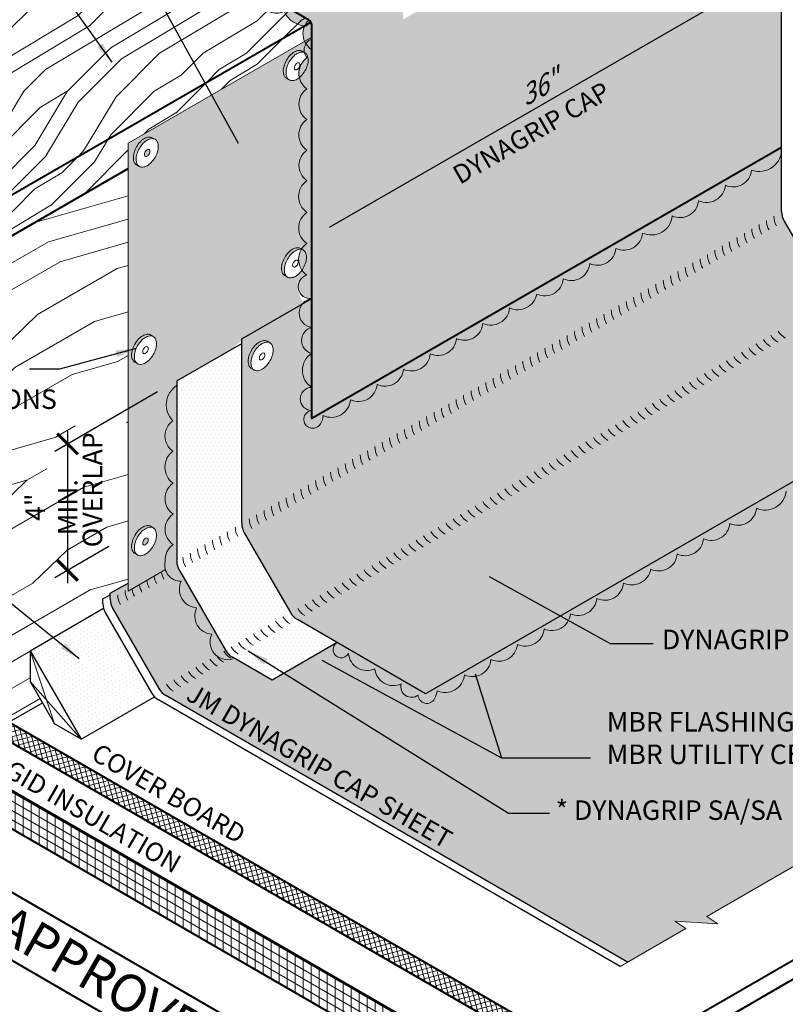
# Model space of a CAD drawing. Extents: x 820.1 to 892.7, y -436.1 to -348.1.
# Drawn here: x 838 to 867.9, y -406.3 to -367.8 of the extents above; entities that cross this region are included whole.
import ezdxf

# ---------------------------------------------------------------- set-up
doc = ezdxf.new("R2010")
doc.units = 0
doc.header["$MEASUREMENT"] = 0
doc.linetypes.add('HIDDEN', pattern=[0.375, 0.25, -0.125])
doc.layers.get('0').update_dxf_attribs({"linetype": 'CONTINUOUS'})
doc.layers.get('DEFPOINTS').update_dxf_attribs({"linetype": 'CONTINUOUS'})
for name, color, linetype, lineweight in [('A-DETL-001', 1, 'CONTINUOUS', 9), ('A-DETL-002', 2, 'CONTINUOUS', 20), ('A-DETL-003', 3, 'CONTINUOUS', 30), ('A-DETL-004', 4, 'CONTINUOUS', 40), ('A-DETL-DIMS', 11, 'CONTINUOUS', 15), ('A-DETL-NOTE', 4, 'CONTINUOUS', 15), ('A-DETL-PATT', 11, 'CONTINUOUS', 15)]:
    doc.layers.add(name, color=color, linetype=linetype, lineweight=lineweight)
doc.styles.add('arial', font='arial.ttf')
doc.styles.add('CSTMHAND_STYLUS', font='arial.ttf', dxfattribs={"oblique": 20})
doc.styles.add('JM Detail Standard', font='verdana.ttf', dxfattribs={"height": 0.125})
doc.styles.add('JM_STD_ARIAL', font='arial.ttf')
doc.dimstyles.new('JM-Standard', dxfattribs={"dimtxt": 0.09375, "dimasz": 0.10075, "dimexe": 0.0625, "dimexo": 0.09375, "dimgap": 0.03125, "dimtad": 1, "dimdec": 3, "dimzin": 3, "dimdsep": 46, "dimlunit": 4, "dimtxsty": 'arial', "dimblk": 'ARCHTICK', "dimcen": 0.09375, "dimdle": 0.0625, "dimclrd": 256, "dimclre": 256, "dimclrt": 4, "dimazin": 2, "dimtfac": 0.9, "dimtdec": 3, "dimtmove": 2, "dimatfit": 2, "dimfxl": 1, "dimtfillclr": 256, "dimfrac": 2, "dimtolj": 1, "dimtzin": 0, "dimarcsym": 0})
pattern_1 = [(45, (-3.406, -0.898), (-8.48528, 8.48528), [2.4, -3.6, 1.2, -4.8]), (45, (2.321, 5.254), (-8.48528, 8.48528), [2.4, -9.6]), (45, (1.048, 4.83), (-8.48528, 8.48528), [1.2, -10.8]), (45, (-3.831, 0.375), (-8.48528, 8.48528), [0.6, -8.4, 0.6, -2.4]), (45, (-1.285, 3.769), (-8.48528, 8.48528), [2.4, -3.6, 0.6, -5.4]), (45, (-3.619, 1.86), (-8.48528, 8.48528), [1.8, -10.2]), (45, (-1.71, 4.193), (-8.48528, 8.48528), [3.6, -8.4]), (45, (-4.467, 1.86), (-8.48528, 8.48528), [2.4, -9.6]), (45, (-1.285, 5.466), (-8.48528, 8.48528), [6, -6]), (45, (-4.255, 3.345), (-8.48528, 8.48528), [1.2, -3.6, 2.4, -4.8]), (45, (1.473, 9.497), (-8.48528, 8.48528), [2.4, -9.6]), (45, (-0.437, 8.012), (-8.48528, 8.48528), [1.2, -10.8]), (45, (-2.346, 6.527), (-8.48528, 8.48528), [1.2, -10.8]), (45, (-6.801, 2.496), (-8.48528, 8.48528), [2.4, -9.6]), (45, (-2.77, 6.951), (-8.48528, 8.48528), [2.4, -9.6]), (45, (-3.194, 7.375), (-8.48528, 8.48528), [2.4, -2.4, 2.4, -4.8]), (45, (-5.316, 6.103), (-8.48528, 8.48528), [1.2, -6, 2.4, -2.4]), (45, (-3.831, 8.012), (-8.48528, 8.48528), [3.6, -8.4]), (45, (-4.255, 8.436), (-8.48528, 8.48528), [2.4, -9.6]), (45, (-7.861, 5.254), (-8.48528, 8.48528), [3.6, -4.8, 1.2, -2.4]), (45, (-8.286, 5.678), (-8.48528, 8.48528), [6, -6]), (45, (-3.406, 10.982), (-8.48528, 8.48528), [1.2, -10.8]), (45, (-6.164, 8.648), (-8.48528, 8.48528), [2.4, -9.6]), (45, (-8.073, 7.163), (-8.48528, 8.48528), [1.2, -4.8, 1.2, -4.8]), (45, (-9.134, 6.527), (-8.48528, 8.48528), [1.2, -3.6, 2.4, -4.8]), (45, (-7.649, 8.436), (-8.48528, 8.48528), [1.2, -6, 1.2, -3.6]), (45, (-6.164, 10.345), (-8.48528, 8.48528), [3.6, -8.4]), (45, (-9.983, 7.375), (-8.48528, 8.48528), [2.4, -9.6]), (45, (-5.952, 11.83), (-8.48528, 8.48528), [1.2, -10.8]), (45, (-4.467, 13.739), (-8.48528, 8.48528), [1.2, -10.8]), (59.03624, (1.8968, 5.6783), (8.485281, 8.485281), [1.236, -48.24127]), (59.03624, (0.836, 8.436), (8.485281, 8.485281), [1.236, -48.24127]), (59.03624, (-5.1036, 12.6787), (8.485281, 8.485281), [1.236, -48.24127]), (59.03624, (-4.4672, 6.951), (8.485281, 8.485281), [1.236, -48.24127]), (59.03624, (-4.043, 9.921), (8.485281, 8.485281), [1.236, -48.24127]), (59.03624, (-2.558, 10.133), (8.485281, 8.485281), [1.236, -48.24127]), (59.03624, (-8.2855, 7.3754), (8.485281, 8.485281), [1.236, -48.24127]), (59.03624, (-4.4672, 10.3452), (8.485281, 8.485281), [1.236, -48.24127]), (59.03624, (0.412, 8.8603), (8.485281, 8.485281), [2.472, -47.00527]), (59.03624, (-1.073, 8.6482), (8.485281, 8.485281), [2.472, -47.00527]), (59.03624, (-1.4973, 9.0724), (8.485281, 8.485281), [2.472, -47.00527]), (210.96376, (-1.2852, 3.769), (-8.485281, -8.485281), [1.236, -2.472, 1.236, -44.533266]), (210.96376, (-4.255, 3.345), (-8.485281, -8.485281), [1.236, -48.24127]), (210.96376, (-8.0734, 7.1633), (-8.485281, -8.485281), [2.472, -47.00527]), (239.03624, (2.321, 5.254), (-8.485281, -8.485281), [1.236, -48.24127]), (30.96376, (4.018, 6.951), (8.485281, 8.485281), [1.236, -48.24127]), (30.96376, (-1.4973, 7.3754), (8.485281, 8.485281), [1.236, -48.24127]), (30.96376, (-1.2852, 10.5574), (8.485281, 8.485281), [1.236, -48.24127]), (30.96376, (-5.3157, 7.7997), (8.485281, 8.485281), [1.236, -48.24127]), (30.96376, (-7.225, 8.0118), (8.485281, 8.485281), [1.236, -48.24127]), (30.96376, (-6.8006, 9.2846), (8.485281, 8.485281), [1.236, -48.24127]), (30.96376, (-5.3157, 7.7997), (8.485281, 8.485281), [1.236, -48.24127]), (30.96376, (-4.043, 11.618), (8.485281, 8.485281), [4.944, -44.53327]), (30.96376, (-3.4065, 0.7993), (8.485281, 8.485281), [4.944, -44.53327]), (30.96376, (-3.1944, 2.2842), (8.485281, 8.485281), [4.944, -44.53327]), (30.96376, (-2.77, 3.557), (8.485281, 8.485281), [1.236, -2.472, 2.472, -43.297266]), (30.96376, (-3.4065, 4.1934), (8.485281, 8.485281), [2.472, -2.472, 2.472, -42.061266]), (30.96376, (-5.1036, 4.1934), (8.485281, 8.485281), [4.944, -44.53327]), (30.96376, (-6.5885, 3.9813), (8.485281, 8.485281), [4.944, -44.53327]), (30.96376, (-7.0127, 4.4055), (8.485281, 8.485281), [4.944, -44.53327]), (30.96376, (-3.6186, 12.8908), (8.485281, 8.485281), [1.236, -48.24127]), (30.96377, (-3.6186, 14.588), (8.48528, 8.485283), [2.472, -47.00527]), (30.96377, (-8.2855, 9.0724), (8.48528, 8.485283), [2.472, -47.00527]), (30.96376, (-1.7094, 0.7993), (8.485281, 8.4852815), [4.944, -44.53327]), (30.96376, (-2.558, 11.8302), (8.485281, 8.4852815), [3.708, -45.76927]), (30.96376, (-1.073, 12.0423), (8.485281, 8.4852815), [7.416, -42.06127])]

# ---------------------------------------------------------------- blocks, each defined once
blk = doc.blocks.new('ROOFING NAIL HEAD')
at = {"layer": 'A-DETL-002'}
blk.add_hatch(color=256, dxfattribs=at).paths.add_polyline_path([(0.087, 0.473, -0.106617), (0.267, 0.531, -0.156851), (0.394, 0.504), (0.285, 0.566, 0.156851), (0.159, 0.594, 0.106617), (-0.021, 0.536, 0.072341), (-0.179, 0.411, 0.058752), (-0.327, 0.213, 0.058752), (-0.425, -0.015, 0.072341), (-0.454, -0.214, 0.106617), (-0.412, -0.41, 0.181868), (-0.327, -0.494), (-0.252, -0.537, -0.123186), (-0.303, -0.472, -0.106617), (-0.346, -0.277, -0.072341), (-0.317, -0.077, -0.058752), (-0.219, 0.15, -0.058752), (-0.071, 0.349, -0.072341)])
for p, q in [((0.285, 0.566), (0.412, 0.493)), ((-0.327, -0.494), (-0.199, -0.567))]:
    blk.add_line(p, q, dxfattribs=at)
for points in [[(-0.219, 0.15, 0.058752), (-0.317, -0.077, 0.072341), (-0.346, -0.277, 0.106617), (-0.303, -0.472, 0.181868), (-0.219, -0.557, 0.156851), (-0.092, -0.584, 0.106617), (0.087, -0.527, 0.072341), (0.246, -0.402, 0.058752), (0.394, -0.203, 0.058752), (0.491, 0.024, 0.072341), (0.52, 0.223, 0.106617), (0.481, 0.408, 0.156851), (0.394, 0.504, 0.156851), (0.267, 0.531, 0.106617), (0.087, 0.473, 0.072341), (-0.071, 0.349, 0.058752)], [(0.011, 0.018), (-0.014, -0.039, 0.072341), (-0.021, -0.089, 0.106617), (-0.01, -0.138), (0.011, -0.159), (0.043, -0.166, 0.106617), (0.087, -0.152, 0.072341), (0.127, -0.12), (0.164, -0.071), (0.188, -0.014, 0.072341), (0.196, 0.036, 0.106617), (0.186, 0.082), (0.164, 0.106), (0.132, 0.113, 0.106617), (0.087, 0.098, 0.072341), (0.048, 0.067)]]:
    blk.add_lwpolyline(points, format="xyb", close=True, dxfattribs=at)
for points in [[(0.285, 0.566, 0.156851), (0.159, 0.594, 0.106617), (-0.021, 0.536, 0.072341), (-0.179, 0.411, 0.058752), (-0.327, 0.213, 0.058752)], [(-0.327, 0.213, 0.058752), (-0.425, -0.015, 0.072341), (-0.454, -0.214, 0.106617), (-0.412, -0.41, 0.181868), (-0.327, -0.494, 0.066882)]]:
    blk.add_lwpolyline(points, format="xyb", dxfattribs=at)
blk = doc.blocks.new('capnail_iso')
at = {"layer": 'A-DETL-002'}
blk.add_blockref('ROOFING NAIL HEAD', (0.262, -0.08), dxfattribs=at)
blk = doc.blocks.new('*D10')
at = {"layer": 'A-DETL-DIMS', "lineweight": -2, "transparency": 16777216}
blk.add_line((850.079, -375.953), (867.05, -366.155), dxfattribs=at)
at = {"layer": 'A-DETL-DIMS', "transparency": 16777216}
for points in [[(866.982, -366.039), (867.117, -366.272), (867.748, -365.752)], [(850.012, -375.837), (850.146, -376.07), (849.381, -376.356)]]:
    blk.add_solid(points, dxfattribs=at)
at = {"layer": 'DEFPOINTS', "color": 0, "transparency": 16777216}
for p in [(867.748, -365.752), (867.748, -365.752), (849.381, -376.356)]:
    blk.add_point(p, dxfattribs=at)
at = {"layer": 'A-DETL-DIMS', "color": 4, "transparency": 16777216, "insert": (858.248, -370.506), "char_height": 0.75, "attachment_point": 5, "rotation": 30, "style": 'arial'}
blk.add_mtext('\\A1;{\\Q30;\\T0.95;36"}', dxfattribs=at)
blk = doc.blocks.new('_ArchTick')
at = {"color": 0, "const_width": 0.15}
blk.add_lwpolyline([(-0.5, -0.5), (0.5, 0.5)], dxfattribs=at)
blk = doc.blocks.new('*D11')
at = {"layer": 'A-DETL-DIMS', "lineweight": -2, "transparency": 16777216}
for p, q in [((843.355, -382.391), (839.336, -384.711)), ((839.836, -383.922), (839.836, -389.867)), ((841.451, -388.434), (839.336, -389.655))]:
    blk.add_line(p, q, dxfattribs=at)
at = {"layer": 'DEFPOINTS', "color": 0, "transparency": 16777216}
for p in [(844.105, -381.958), (842.201, -388.001), (839.836, -389.367)]:
    blk.add_point(p, dxfattribs=at)
at = {"layer": 'A-DETL-DIMS', "lineweight": -2, "transparency": 16777216, "xscale": 0.806, "yscale": 0.806, "zscale": 0.806}
for p, rotation in [((839.836, -384.422), 90), ((839.836, -389.367), 270)]:
    blk.add_blockref('_ArchTick', p, dxfattribs=dict(at, rotation=rotation))
at = {"layer": 'A-DETL-DIMS', "color": 4, "transparency": 16777216, "insert": (839.204, -386.894), "char_height": 0.125, "attachment_point": 5, "rotation": 90, "style": 'JM Detail Standard'}
blk.add_mtext('\\A1;{\\H6.0972x;4" MIN.}', dxfattribs=at)

msp = doc.modelspace()

# ---------------------------------------------------------------- hatches: boundary and pattern name
at = {"layer": 'A-DETL-PATT'}
h = msp.add_hatch(dxfattribs=at)
h.set_pattern_fill('DOTS', color=256, scale=2)
h.paths.add_polyline_path([(867.7476, -372.8269), (849.3807, -383.4311), (849.3807, -368.0556), (842.92, -364.1812), (846.5106, -362.1082), (852.3461, -365.4774), (852.8529, -365.886), (852.9534, -367.8271), (855.7107, -366.2352), (855.7107, -367.0137), (856.019, -367.5477), (860.838, -364.8702), (867.7476, -361.0312)])
h = msp.add_hatch(dxfattribs=at)
h.set_pattern_fill('LEGNO1', color=256, scale=12, angle=45)
h.set_pattern_definition(pattern_1)
h.paths.add_polyline_path([(846.043, -361.8383), (846.5106, -362.1082), (842.92, -364.1812), (849.3472, -367.9306), (829.6485, -379.3037), (822.7202, -375.3037)])
msp.add_hatch(color=256, dxfattribs=at).paths.add_polyline_path([(843.0059, -364.2308, 0.7652124), (843.7397, -364.8242, 0.6312921), (844.3637, -365.2958, 0.5507391), (845.1913, -365.6623, 0.5105289), (846.3223, -366.2751, 0.6391762), (847.2646, -366.9093, 0.5205671), (848.3084, -367.512, 0.3216081), (849.2077, -368.0758, -0.0463721), (849.365, -367.9409, 0.1316525), (849.2735, -367.8494)])
h = msp.add_hatch(color=256, dxfattribs=at)
h.paths.add_polyline_path([(849.3807, -368.0556, 0.1316525), (849.3472, -367.9306), (849.1071, -368.0692, 0.2140586), (849.099, -368.6767), (849.3807, -368.5141)])
h.paths.add_polyline_path([(849.3807, -368.5827), (849.3807, -368.5141), (849.099, -368.6767, 0.0392607), (849.1534, -368.7796, -0.1594676)])
h = msp.add_hatch(dxfattribs=at)
h.set_pattern_fill('LEGNO1', color=256, scale=12, angle=45)
h.set_pattern_definition(pattern_1)
h.paths.add_polyline_path([(829.6485, -379.3037), (829.6485, -380.9037), (842.2008, -373.6566), (842.2008, -372.6594), (849.099, -368.6767, -0.2140586), (849.1071, -368.0692)])
h = msp.add_hatch(dxfattribs=at)
h.set_pattern_fill('DOTS', color=256, scale=2.5, style=0)
h.paths.add_polyline_path([(849.0728, -378.916, -0.4551993), (849.1888, -377.8221, -0.0917123), (848.9965, -377.6265, -0.0362882), (848.8994, -377.7451, -0.0723411), (848.7413, -377.8699, -0.1066171), (848.5619, -377.9276, -0.1568512), (848.4351, -377.9002, -0.0573968), (848.4017, -377.8802), (848.3269, -377.8377, -0.1818683), (848.2422, -377.753, -0.1066171), (848.2, -377.5574, -0.0723411), (848.229, -377.3581, -0.0587519), (848.3269, -377.1306, -0.0587519), (848.4749, -376.9322, -0.0723411), (848.633, -376.8074, -0.1066171), (848.8124, -376.7497, -0.1568512), (848.9392, -376.7771), (848.9834, -376.8026, -0.099717), (849.1888, -376.587, -0.5205671), (849.1888, -375.3713, -0.5205671), (849.1888, -374.1258, -0.520567), (849.1888, -372.9421, -0.5205671), (849.1888, -371.7368, -0.5205671), (849.1888, -370.5389, -0.1843966), (848.8932, -370.1025, -0.0362595), (848.8094, -370.1594, -0.1066171), (848.63, -370.217, -0.1568512), (848.5032, -370.1897, -0.0573968), (848.4698, -370.1696), (848.3949, -370.1272, -0.1818683), (848.3103, -370.0424, -0.1066171), (848.2681, -369.8469, -0.0723411), (848.2971, -369.6475, -0.0587519), (848.3949, -369.4201, -0.0587519), (848.543, -369.2216, -0.0723411), (848.7011, -369.0969, -0.1066171), (848.8805, -369.0392, -0.1568512), (849.0073, -369.0665), (849.0924, -369.1156, -0.1825364), (849.1534, -368.7796, -0.0392607), (849.099, -368.6767), (842.2008, -372.6594), (842.2008, -381.0494), (842.339, -380.9684, -0.0819964), (842.3675, -380.7422, -0.0587519), (842.4653, -380.5148, -0.0587519), (842.6134, -380.3163, -0.0723411), (842.7715, -380.1916, -0.1066171), (842.9509, -380.1339, -0.1568512), (843.0777, -380.1612), (843.1859, -380.2237, -0.1568512), (843.2731, -380.3199, -0.1066171), (843.3128, -380.5041, -0.0723411), (843.2838, -380.7034, -0.0587519), (843.1859, -380.9308, -0.0587519), (843.0379, -381.1293, -0.0723411), (842.8798, -381.2541, -0.1066171), (842.7004, -381.3118, -0.1568512), (842.5736, -381.2844, -0.0573968), (842.5402, -381.2643), (842.4653, -381.2219, -0.1818683), (842.3807, -381.1371, -0.0923899), (842.3392, -380.9683), (842.2008, -381.0494), (842.2008, -390.1758), (843.6591, -389.3338, -0.1307891), (843.6536, -389.012, -0.2693225), (843.9583, -388.3543, -0.520567), (843.9583, -387.1632, -0.5205671), (843.9583, -385.9579, -0.5066106), (843.9525, -384.7075, -0.520567), (843.9525, -383.5163, -0.4778929), (844.1049, -382.1343), (844.1049, -381.9576), (846.3411, -380.6666, -0.1755089), (846.644, -380.3974), (846.644, -380.3182)])
h.paths.add_polyline_path([(842.7685, -373.6012, -0.1568512), (842.6416, -373.5738, -0.0573968), (842.6083, -373.5538), (842.5334, -373.5113, -0.1818683), (842.4487, -373.4266, -0.1066171), (842.4066, -373.231, -0.0723411), (842.4356, -373.0317, -0.0587519), (842.5334, -372.8042, -0.0587519), (842.6814, -372.6058, -0.0723411), (842.8396, -372.481, -0.1066171), (843.0189, -372.4233, -0.1568512), (843.1458, -372.4507), (843.254, -372.5132, -0.1568512), (843.3411, -372.6093, -0.1066171), (843.3808, -372.7935, -0.0723411), (843.3519, -372.9929, -0.0587519), (843.254, -373.2203, -0.0587519), (843.106, -373.4187, -0.0723411), (842.9478, -373.5435, -0.1066171)], flags=16)
h.paths.add_polyline_path([(842.8396, -373.106, -0.0723411), (842.8468, -373.0562), (842.8713, -372.9993), (842.9083, -372.9497, -0.0723411), (842.9478, -372.9185, -0.186023), (843.0272, -372.906, -0.186023), (843.0561, -372.981, -0.0723411), (843.0488, -373.0308), (843.0244, -373.0877), (842.9874, -373.1373, -0.0723411), (842.9478, -373.1685, -0.1924323), (842.8658, -373.1804, -0.1710079)], flags=0)
h.paths.add_polyline_path([(843.0777, -387.6409), (843.1859, -387.7034, -0.1568512), (843.2731, -387.7995, -0.1066171), (843.3128, -387.9837, -0.0723411), (843.2838, -388.183, -0.0587519), (843.1859, -388.4105, -0.0587519), (843.0379, -388.6089, -0.0723411), (842.8798, -388.7337, -0.1066171), (842.7004, -388.7914, -0.1568512), (842.5736, -388.764, -0.0573968), (842.5402, -388.744), (842.4653, -388.7015, -0.1818683), (842.3807, -388.6168, -0.1066171), (842.3385, -388.4212, -0.0723411), (842.3675, -388.2219, -0.0587519), (842.4653, -387.9944, -0.0587519), (842.6134, -387.796, -0.0723411), (842.7715, -387.6712, -0.1066171), (842.9509, -387.6135, -0.1568512)], flags=16)
h.paths.add_polyline_path([(842.988, -388.1712, -0.0723411), (842.9808, -388.221), (842.9563, -388.2779), (842.9193, -388.3275, -0.0723411), (842.8798, -388.3587, -0.1924323), (842.7977, -388.3705, -0.1710079), (842.7715, -388.2962, -0.0723411), (842.7788, -388.2464), (842.8032, -388.1895), (842.8402, -388.1399, -0.0723411), (842.8798, -388.1087, -0.186023), (842.9591, -388.0962, -0.186023)], flags=0)
h = msp.add_hatch(color=256, dxfattribs=at)
edge = h.paths.add_edge_path()
edge.add_arc((849.5678, -369.0284), 0.4834, 112.77785, 218.35551)
edge.add_arc((849.6126, -369.9336), 0.7389, 125, 235)
edge.add_arc((849.6082, -371.1378), 0.7312, 125, 235)
edge.add_arc((849.6107, -372.3394), 0.7357, 125, 235)
edge.add_arc((849.6032, -373.5339), 0.7226, 125, 235)
edge.add_arc((849.6248, -374.7486), 0.7602, 125, 235)
edge.add_arc((849.6144, -375.9792), 0.7421, 125, 235)
edge.add_arc((849.6212, -377.2045), 0.7539, 125, 235)
edge.add_arc((849.3237, -378.272), 0.4697, 106.6958, 276.96732)
edge.add_line((849.3807, -378.7382), (849.3807, -368.5827))
h = msp.add_hatch(dxfattribs=at)
h.set_pattern_fill('DOTS', color=256, scale=2)
h.paths.add_polyline_path([(849.3807, -383.4311), (849.3807, -378.7382), (846.644, -380.3182), (846.644, -387.5251, 0.1316525), (846.7445, -387.9001), (848.5435, -391.0162, 0.1316525), (848.818, -391.2907), (853.8333, -394.1862), (874.9369, -382.002), (869.9217, -379.1065, -0.1316525), (869.6472, -378.832), (867.8481, -375.7159, -0.1316525), (867.7476, -375.3409), (867.7476, -372.8269)])
h.paths.add_polyline_path([(847.8724, -380.7504, -0.0723411), (847.8434, -380.9497, -0.0587519), (847.7456, -381.1772, -0.0587519), (847.5975, -381.3756, -0.0723411), (847.4394, -381.5004, -0.1490917), (847.1855, -381.5592), (847.025, -381.4682, -0.1818683), (846.9403, -381.3835, -0.1066171), (846.8981, -381.1879, -0.0723411), (846.9271, -380.9886, -0.0587519), (847.025, -380.7611, -0.0587519), (847.173, -380.5627, -0.0723411), (847.3311, -380.4379, -0.1066171), (847.5105, -380.3802, -0.1568512), (847.6373, -380.4076), (847.7945, -380.4983, -0.1509947)], flags=16)
h.paths.add_polyline_path([(847.4394, -380.8754, 0.2126418), (847.3557, -380.9906, 0.2768936), (847.3417, -381.1118, 0.2327535), (847.4394, -381.1254, 0.1616277), (847.5126, -381.043), (847.5358, -380.988, 0.2263347), (847.5377, -380.8919, 0.2354892)], flags=0)
h = msp.add_hatch(color=256, dxfattribs=at)
h.paths.add_polyline_path([(849.3807, -378.7382), (849.0078, -378.9535, 0.5773503), (849.3807, -379.8689)])
h.paths.add_polyline_path([(849.3807, -379.8689, 0.7854043), (849.3807, -380.8822)])
h.paths.add_polyline_path([(849.3807, -380.8822, 0.5449874), (849.3807, -382.2102)])
h.paths.add_polyline_path([(849.3807, -382.2102, 0.992609), (849.3807, -383.1121)])
h.paths.add_polyline_path([(849.8288, -383.3122, 0.5205671), (850.8984, -382.6946, 0.5205671), (851.9332, -382.0972, 0.520567), (852.9661, -381.5009, 0.520567), (854.0157, -380.8949, 0.5205671), (855.0396, -380.3037, 0.520567), (856.0712, -379.7081, 0.5205671), (857.115, -379.1055, 0.4871461), (858.1796, -378.5643, 0.5205671), (859.2138, -377.9672, 0.5205671), (860.2454, -377.3716, 0.5205671), (861.2706, -376.7797, 0.5205671), (862.3144, -376.1771, 0.520567), (863.4722, -375.5086, 0.520567), (864.5006, -374.9149, 0.5203309), (865.5503, -374.3089, 0.520567), (866.5741, -373.7177, 0.4963847), (867.7476, -372.9625), (867.7476, -372.8269), (849.3807, -383.4311), (849.3807, -383.1121, 1.6436939), (849.7259, -383.6293, 0.113796)])
h = msp.add_hatch(dxfattribs=at)
h.set_pattern_fill('LEGNO1', color=256, scale=18, angle=30)
h.set_pattern_definition([(30, (-3.406, -0.898), (-9, 15.58846), [3.6, -5.4, 1.8, -7.2]), (30, (7.28, 5.792), (-9, 15.58846), [3.6, -14.4]), (30, (5.272, 5.671), (-9, 15.58846), [1.8, -16.2]), (30, (-3.527, 1.111), (-9, 15.58846), [0.9, -12.6, 0.9, -3.6]), (30, (1.479, 5.04), (-9, 15.58846), [3.6, -5.4, 0.9, -8.1]), (30, (-2.643, 3.18), (-9, 15.58846), [2.7, -15.3]), (30, (1.029, 5.82), (-9, 15.58846), [5.4, -12.6]), (30, (-3.873, 3.51), (-9, 15.58846), [3.6, -14.4]), (30, (2.138, 7.5), (-9, 15.58846), [9, -9]), (30, (-2.989, 5.579), (-9, 15.58846), [1.8, -5.4, 3.6, -7.2]), (30, (7.698, 12.268), (-9, 15.58846), [3.6, -14.4]), (30, (4.355, 10.858), (-9, 15.58846), [1.8, -16.2]), (30, (1.013, 9.448), (-9, 15.58846), [1.8, -16.2]), (30, (-7.006, 5.338), (-9, 15.58846), [3.6, -14.4]), (30, (0.563, 10.227), (-9, 15.58846), [3.6, -14.4]), (30, (0.113, 11.007), (-9, 15.58846), [3.6, -3.6, 3.6, -7.2]), (30, (-3.455, 9.986), (-9, 15.58846), [1.8, -9, 3.6, -3.6]), (30, (-0.562, 12.176), (-9, 15.58846), [5.4, -12.6]), (30, (-1.012, 12.955), (-9, 15.58846), [3.6, -14.4]), (30, (-7.473, 9.745), (-9, 15.58846), [5.4, -7.2, 1.8, -3.6]), (30, (-7.923, 10.524), (-9, 15.58846), [9, -9]), (30, (1.205, 16.314), (-9, 15.58846), [1.8, -16.2]), (30, (-3.696, 14.004), (-9, 15.58846), [3.6, -14.4]), (30, (-7.039, 12.594), (-9, 15.58846), [1.8, -7.2, 1.8, -7.2]), (30, (-8.823, 12.083), (-9, 15.58846), [1.8, -5.4, 3.6, -7.2]), (30, (-5.93, 14.273), (-9, 15.58846), [1.8, -9, 1.8, -5.4]), (30, (-3.037, 16.463), (-9, 15.58846), [5.4, -12.6]), (30, (-9.723, 13.642), (-9, 15.58846), [3.6, -14.4]), (30, (-2.153, 18.532), (-9, 15.58846), [1.8, -16.2]), (30, (0.74, 20.722), (-9, 15.58846), [1.8, -16.2]), (44.03624, (6.8304, 6.5714), (15.588457, 9), [1.854, -72.3619]), (44.03624, (6.3643, 10.9788), (15.588457, 9), [1.854, -72.3619]), (44.03624, (-0.5946, 19.432), (15.588457, 9), [1.854, -72.3619]), (44.03624, (-1.896, 10.886), (15.588457, 9), [1.854, -72.3619]), (44.03624, (-0.1284, 15.0244), (15.588457, 9), [1.854, -72.3619]), (44.03624, (2.1054, 14.7553), (15.588457, 9), [1.854, -72.3619]), (44.03624, (-7.264, 12.9833), (15.588457, 9), [1.854, -72.3619]), (44.03624, (-0.5784, 15.804), (15.588457, 9), [1.854, -72.3619]), (44.03624, (5.9143, 11.758), (15.588457, 9), [3.708, -70.5079]), (44.03624, (3.6804, 12.0273), (15.588457, 9), [3.708, -70.5079]), (44.03624, (3.2304, 12.8068), (15.588457, 9), [3.708, -70.5079]), (195.96376, (1.479, 5.0405), (-15.588457, -9), [1.854, -3.708, 1.854, -66.7999]), (195.96376, (-2.989, 5.5788), (-15.588457, -9), [1.854, -72.3619]), (195.96376, (-7.039, 12.5936), (-15.588457, -9), [3.708, -70.5079]), (224.03624, (7.2804, 5.792), (-15.588457, -9), [1.854, -72.3619]), (15.96376, (10.398, 7.592), (15.588457, 9), [1.854, -72.3619]), (15.96376, (2.5716, 10.348), (15.588457, 9), [1.854, -72.3619]), (15.96376, (4.1143, 14.876), (15.588457, 9), [1.854, -72.3619]), (15.96376, (-2.796, 12.445), (15.588457, 9), [1.854, -72.3619]), (15.96376, (-5.48, 13.4936), (15.588457, 9), [1.854, -72.3619]), (15.96376, (-4.371, 15.173), (15.588457, 9), [1.854, -72.3619]), (15.96376, (-2.796, 12.445), (15.588457, 9), [1.854, -72.3619]), (15.96376, (0.5304, 17.4833), (15.588457, 9), [7.416, -66.7999]), (15.96376, (-2.7477, 1.561), (15.588457, 9), [7.416, -66.7999]), (15.96376, (-1.864, 3.63), (15.588457, 9), [7.416, -66.7999]), (15.96376, (-0.755, 5.3096), (15.588457, 9), [1.854, -3.708, 3.708, -64.9459]), (15.96376, (-1.43, 6.4788), (15.588457, 9), [3.708, -3.708, 3.708, -63.0919]), (15.96376, (-3.889, 7.1376), (15.588457, 9), [7.416, -66.7999]), (15.96376, (-6.1227, 7.4068), (15.588457, 9), [7.416, -66.7999]), (15.96376, (-6.5727, 8.186), (15.588457, 9), [7.416, -66.7999]), (15.96376, (1.6393, 19.1627), (15.588457, 9), [1.854, -72.3619]), (15.96377, (2.298, 21.6216), (15.588456, 9.000003), [3.708, -70.5079]), (15.96377, (-6.605, 15.442), (15.588456, 9.000003), [3.708, -70.5079]), (15.96376, (-0.289, 0.9022), (15.588457, 9), [7.416, -66.7999]), (15.96376, (2.7643, 17.214), (15.588457, 9), [5.562, -68.6539]), (15.96376, (4.998, 16.945), (15.588457, 9), [11.124, -63.0919])])
h.paths.add_polyline_path([(829.6485, -408.6096), (833.6197, -406.3168), (833.6616, -407.0143), (834.6604, -404.9943), (834.7023, -405.6918), (837.1148, -404.2989), (836.3741, -403.8712), (835.0594, -404.6302, -0.2335707), (834.7143, -404.6916), (834.6139, -404.6624), (832.5375, -405.8613, -0.0557114), (832.4613, -405.9052), (832.4613, -403.1302), (833.776, -402.3712), (833.776, -399.7148), (835.923, -398.4753), (835.923, -396.9753), (837.5393, -396.0421), (837.5393, -395.2921), (838.8491, -394.5359), (838.3687, -393.7038), (838.3687, -392.5038), (840.6646, -391.1783, -0.0631676), (840.6408, -390.9911), (840.6408, -390.9265), (840.9282, -390.7605), (840.9282, -390.7056), (841.2155, -390.5397), (841.2155, -390.4805), (841.5029, -390.3146), (841.5029, -390.261), (842.2008, -389.858), (842.2008, -373.6566), (829.6485, -380.9037)])
h = msp.add_hatch(dxfattribs=at)
h.set_pattern_fill('DOTS', color=256, scale=2.5)
edge = h.paths.add_edge_path()
edge.add_line((848.5435, -391.0162), (846.7445, -387.9001))
edge.add_arc((847.394, -387.5251), 0.75, 180, 210, ccw=False)
edge.add_line((846.644, -387.5251), (846.644, -380.4917))
edge.add_line((846.644, -380.4917), (844.1049, -381.9576))
edge.add_line((844.1049, -381.9576), (844.1049, -388.9911))
edge.add_arc((844.8549, -388.9911), 0.75, 180, 210)
edge.add_line((844.2054, -389.3661), (846.0044, -392.4821))
edge.add_arc((846.6539, -392.1071), 0.75, 210, 240)
edge.add_line((846.2789, -392.7566), (847.8301, -393.6522))
edge.add_line((847.8301, -393.6522), (850.3692, -392.1862))
edge.add_line((850.3692, -392.1862), (848.818, -391.2907))
edge.add_arc((849.193, -390.6412), 0.75, 210, 240, ccw=False)
h = msp.add_hatch(dxfattribs=at)
h.set_pattern_fill('DOTS', color=256, scale=2.5)
h.paths.add_polyline_path([(842.2008, -390.1758), (842.2008, -389.858), (841.5029, -390.261), (841.5029, -390.4934, 0.1316525), (841.6034, -390.8684), (843.4024, -393.9844, 0.1316525), (843.6769, -394.2589), (861.7284, -404.6809), (864.0096, -403.3639), (863.5723, -403.0751), (865.2588, -403.1839), (864.8215, -402.8951), (865.9963, -402.2168), (870.6928, -399.5054), (870.2554, -399.2166), (871.942, -399.3254), (871.5046, -399.0366), (872.6795, -398.3583), (876.7785, -395.9917), (876.3412, -395.703), (878.0278, -395.8117), (877.5904, -395.523), (887.3725, -389.8753), (882.1604, -386.8661), (882.5978, -386.5773), (880.9112, -386.6861), (881.3485, -386.3973), (874.763, -382.5952, -0.340302), (874.0112, -382.6763, -0.4870257), (873.0403, -383.3084, -0.5560116), (872.0583, -383.8773, -0.520567), (871.0267, -384.4729, -0.5205671), (870.0029, -385.064, -0.5203309), (868.9532, -385.67, -0.520567), (867.9249, -386.2638, -0.5205671), (866.767, -386.9322, -0.520567), (865.7232, -387.5349, -0.520567), (864.698, -388.1268, -0.5205671), (863.6665, -388.7223, -0.520567), (862.6323, -389.3194, -0.4871461), (861.5676, -389.8606, -0.520567), (860.5238, -390.4633, -0.5205671), (859.4922, -391.0589, -0.520567), (858.4683, -391.65, -0.5205671), (857.4187, -392.256, -0.520567), (856.3858, -392.8523, -0.5205671), (855.351, -393.4498, -0.520567), (854.2814, -394.0673, -0.113796), (854.1785, -394.3845, -0.7733792), (853.54, -394.2385, -0.7144953), (852.8733, -393.8035, -0.520567), (851.8495, -393.2124, -0.5205671), (850.8179, -392.6168, -1.3019962), (850.3692, -392.1862), (847.8301, -393.6522), (846.2789, -392.7566, -0.1316525), (846.0044, -392.4821), (844.2054, -389.3661, -0.1316525), (844.1049, -388.9911), (844.1049, -382.1343, 0.4778929), (843.9525, -383.5163, 0.5205671), (843.9525, -384.7075, 0.5066106), (843.9583, -385.9579, 0.5205671), (843.9583, -387.1632, 0.520567), (843.9583, -388.3543, 0.2693225), (843.6536, -389.012, 0.1307891), (843.6591, -389.3338)])
at = {"layer": 'A-DETL-PATT', "linetype": 'HIDDEN'}
h = msp.add_hatch(color=256, dxfattribs=at)
edge = h.paths.add_edge_path()
edge.add_arc((844.8549, -388.9911), 0.75, 180, 210, ccw=False)
edge.add_line((844.1049, -388.9911), (844.1049, -382.1343))
edge.add_arc((844.5866, -382.8868), 0.8934, 122.62221, 224.79344)
edge.add_arc((844.3696, -384.1119), 0.7271, 125, 235)
edge.add_arc((844.4141, -385.3306), 0.7754, 126.52895, 233.99798)
edge.add_arc((844.3803, -386.5605), 0.7357, 125, 235)
edge.add_arc((844.3753, -387.7587), 0.7271, 125, 235)
edge.add_arc((844.3722, -388.9454), 0.7216, 125, 185.29356)
edge.add_arc((844.261, -389.1627), 0.6258, 166.07041, 271.23103)
edge.add_arc((844.9412, -390.0992), 0.7357, 155, 265)
edge.add_arc((845.536, -391.1394), 0.7271, 155, 265)
edge.add_arc((846.0962, -392.1641), 0.6921, 154.27439, 286.78152)
edge.add_arc((846.7304, -393.0195), 0.4752, 156.07855, 312.02064)
edge.add_arc((847.6608, -393.3875), 0.6124, 178.59442, 340.74104)
edge.add_line((848.2389, -393.5895), (848.1088, -393.4913))
edge.add_line((848.1088, -393.4913), (847.8301, -393.6522))
edge.add_line((847.8301, -393.6522), (846.2789, -392.7566))
edge.add_arc((846.6539, -392.1071), 0.75, 210, 240, ccw=False)
edge.add_line((846.0044, -392.4821), (844.2054, -389.3661))
edge = h.paths.add_edge_path()
edge.add_arc((849.6121, -392.2719), 0.7619, 246.54425, 366.45542)
edge.add_line((850.3692, -392.1862), (849.9486, -392.4291))
edge.add_line((849.9486, -392.4291), (848.1088, -393.4913))
edge.add_line((848.1088, -393.4913), (848.2342, -393.586))
edge.add_arc((848.5579, -392.9051), 0.7539, 244.57117, 355)
msp.add_hatch(color=256, dxfattribs=at).paths.add_polyline_path([(850.8179, -392.6168, 0.520567), (851.8495, -393.2124, 0.5205671), (852.8733, -393.8035, 0.7144953), (853.54, -394.2385, 0.7733792), (854.1785, -394.3845, 0.113796), (854.2814, -394.0673, 0.5205671), (855.351, -393.4498, 0.5205671), (856.3858, -392.8523, 0.520567), (857.4187, -392.256, 0.520567), (858.4683, -391.65, 0.5205671), (859.4922, -391.0589, 0.520567), (860.5238, -390.4633, 0.5205671), (861.5676, -389.8606, 0.4871461), (862.6323, -389.3194, 0.5205671), (863.6665, -388.7223, 0.5205671), (864.698, -388.1268, 0.5205671), (865.7232, -387.5349, 0.5205671), (866.767, -386.9322, 0.520567), (867.9249, -386.2638, 0.5205671), (868.9532, -385.67, 0.5203309), (870.0029, -385.064, 0.5205671), (871.0267, -384.4729, 0.520567), (872.0583, -383.8773, 0.6583702), (873.0168, -383.1107), (853.8333, -394.1862), (850.3692, -392.1862, 1.3019962)])
at = {"layer": 'A-DETL-PATT'}
h = msp.add_hatch(dxfattribs=at)
h.set_pattern_fill('DOTS', color=256, scale=2.5, angle=30, style=0)
h.set_pattern_definition([(30, (-0.36513, 6.48842), (-0.010466765, 0.17437897), [0, -0.15625])])
edge = h.paths.add_edge_path()
edge.add_arc((841.9655, -390.6593), 0.75, 194.45773, 210, ccw=False)
edge.add_line((841.2393, -390.8465), (838.3687, -392.5038))
edge.add_line((838.3687, -392.5038), (840.3687, -395.9679))
edge.add_line((840.3687, -395.9679), (843.2393, -394.3106))
edge.add_arc((843.7646, -393.7753), 0.75, 210, 225.54227, ccw=False)
edge.add_line((843.115, -394.1503), (841.316, -391.0343))
h = msp.add_hatch(dxfattribs=at)
h.set_pattern_fill('ANSI37', color=256, scale=1.5, angle=60)
h.set_pattern_definition([(105, (-6.27214, -5.68923), (-0.181111092, -0.04852857), []), (195, (-6.27214, -5.68923), (0.04852857, -0.181111092), [])])
h.paths.add_polyline_path([(860.9232, -409.5427), (860.9232, -408.7927), (837.5405, -395.2927), (837.5405, -396.0427)])
h = msp.add_hatch(dxfattribs=at)
h.set_pattern_fill('ANSI31', color=256, scale=2.5, angle=105)
h.set_pattern_definition([(150, (-6.27214, -5.68923), (-0.15625, -0.27063294), [])])
h.paths.add_polyline_path([(835.9241, -396.9759), (835.9241, -398.4759), (859.3068, -411.9759), (859.3068, -410.4759)])
h = msp.add_hatch(dxfattribs=at)
h.set_pattern_fill('ANSI31', color=256, scale=2.5, angle=45)
h.set_pattern_definition([(90, (-6.27214, -5.68923), (-0.3125, 6e-17), [])])
h.paths.add_polyline_path([(835.9241, -396.9759), (835.9241, -398.4759), (859.3068, -411.9759), (859.3068, -410.4759)])

# ---------------------------------------------------------------- linework, layer by layer
at = {"layer": 'A-DETL-001'}
for p, q in [((838.3687, -392.5038), (839.3295, -395.3679)), ((840.3687, -395.9679), (838.3687, -393.7038))]:
    msp.add_line(p, q, dxfattribs=at)
at = {"layer": 'A-DETL-002'}
for p, q in [((842.2008, -372.6594), (849.3807, -368.5141)), ((842.2008, -390.1758), (842.2008, -372.6594)), ((843.6591, -389.3338), (842.2008, -390.1758))]:
    msp.add_line(p, q, dxfattribs=at)
for centre, start, end in [((868.1944, -375.516), 180, 210), ((867.3324, -376.0137), 180, 210), ((867.6197, -375.8478), 180, 210), ((867.9071, -375.6819), 180, 210), ((866.7498, -376.3501), 180, 210), ((867.045, -376.1796), 180, 210), ((866.175, -376.6819), 180, 210), ((866.4545, -376.5206), 180, 210), ((865.313, -377.1796), 180, 210), ((865.6003, -377.0137), 180, 210), ((865.8877, -376.8478), 180, 210), ((864.7303, -377.516), 180, 210), ((865.0256, -377.3455), 180, 210), ((864.1556, -377.8478), 180, 210), ((864.443, -377.6819), 180, 210), ((863.2857, -378.3501), 180, 210), ((863.5809, -378.1796), 180, 210), ((863.8683, -378.0137), 180, 210), ((862.7109, -378.6819), 180, 210), ((862.9983, -378.516), 180, 210), ((862.1362, -379.0137), 180, 210), ((862.4236, -378.8478), 180, 210), ((861.2662, -379.516), 180, 210), ((861.5536, -379.3501), 180, 210), ((861.841, -379.1842), 180, 210), ((860.6915, -379.8478), 180, 210), ((860.9789, -379.6819), 180, 210), ((860.1089, -380.1842), 180, 210), ((860.3963, -380.0183), 180, 210), ((867.9741, -379.7979), 210, 240), ((868.2614, -379.632), 210, 240), ((859.5342, -380.516), 180, 210), ((859.8215, -380.3501), 180, 210), ((867.112, -380.2956), 210, 240), ((867.3994, -380.1297), 210, 240), ((867.6867, -379.9638), 210, 240), ((858.6642, -381.0183), 180, 210), ((858.9516, -380.8524), 180, 210), ((859.2468, -380.6819), 180, 210), ((866.5294, -380.632), 210, 240), ((866.8247, -380.4615), 210, 240), ((858.0895, -381.3501), 180, 210), ((858.3769, -381.1842), 180, 210), ((865.9547, -380.9638), 210, 240), ((866.242, -380.7979), 210, 240), ((857.5069, -381.6865), 180, 210), ((857.8021, -381.516), 180, 210), ((865.38, -381.2956), 210, 240), ((865.6673, -381.1297), 210, 240), ((856.6448, -382.1842), 180, 210), ((856.9322, -382.0183), 180, 210), ((857.2195, -381.8524), 180, 210), ((864.51, -381.7979), 210, 240), ((864.7973, -381.632), 210, 240), ((865.0847, -381.4661), 210, 240), ((856.0622, -382.5206), 180, 210), ((856.3574, -382.3501), 180, 210), ((863.9353, -382.1297), 210, 240), ((864.2226, -381.9638), 210, 240), ((855.4875, -382.8524), 180, 210), ((855.7748, -382.6865), 180, 210), ((863.3526, -382.4661), 210, 240), ((863.64, -382.3002), 210, 240), ((854.6175, -383.3546), 180, 210), ((854.9128, -383.1842), 180, 210), ((855.2001, -383.0183), 180, 210), ((862.4906, -382.9638), 210, 240), ((862.7779, -382.7979), 210, 240), ((863.0653, -382.632), 210, 240), ((854.0428, -383.6865), 180, 210), ((854.3301, -383.5206), 180, 210), ((861.9079, -383.3002), 210, 240), ((862.1953, -383.1343), 210, 240), ((853.4681, -384.0183), 180, 210), ((853.7554, -383.8524), 180, 210), ((861.3332, -383.632), 210, 240), ((861.6206, -383.4661), 210, 240), ((852.5981, -384.5206), 180, 210), ((852.8854, -384.3546), 180, 210), ((853.1728, -384.1887), 180, 210), ((860.4632, -384.1343), 210, 240), ((860.7506, -383.9684), 210, 240), ((861.0459, -383.7979), 210, 240), ((852.0234, -384.8524), 180, 210), ((852.3107, -384.6865), 180, 210), ((859.8885, -384.4661), 210, 240), ((860.1759, -384.3002), 210, 240), ((851.4407, -385.1887), 180, 210), ((851.7281, -385.0228), 180, 210), ((859.3059, -384.8025), 210, 240), ((859.6012, -384.632), 210, 240), ((850.866, -385.5206), 180, 210), ((851.1534, -385.3546), 180, 210), ((858.4438, -385.3002), 210, 240), ((858.7312, -385.1343), 210, 240), ((859.0186, -384.9684), 210, 240), ((849.996, -386.0228), 180, 210), ((850.2834, -385.8569), 180, 210), ((850.5787, -385.6865), 180, 210), ((857.8612, -385.6366), 210, 240), ((858.1565, -385.4661), 210, 240), ((849.4213, -386.3546), 180, 210), ((849.7087, -386.1887), 180, 210), ((857.2865, -385.9684), 210, 240), ((857.5739, -385.8025), 210, 240), ((848.8387, -386.691), 180, 210), ((849.1261, -386.5251), 180, 210), ((856.7118, -386.3002), 210, 240), ((856.9991, -386.1343), 210, 240), ((847.9766, -387.1887), 180, 210), ((848.264, -387.0228), 180, 210), ((848.5513, -386.8569), 180, 210), ((855.8418, -386.8025), 210, 240), ((856.1292, -386.6366), 210, 240), ((856.4165, -386.4707), 210, 240), ((847.6893, -387.3546), 180, 210), ((855.2671, -387.1343), 210, 240), ((855.5545, -386.9684), 210, 240), ((846.8272, -387.8524), 180, 210), ((847.1421, -387.6706), 180, 210), ((854.6845, -387.4707), 210, 240), ((854.9718, -387.3048), 210, 240), ((845.9572, -388.3546), 180, 210), ((846.2446, -388.1887), 180, 210), ((846.5319, -388.0228), 180, 210), ((853.8224, -387.9684), 210, 240), ((854.1098, -387.8025), 210, 240), ((854.3971, -387.6366), 210, 240), ((845.3825, -388.6865), 180, 210), ((845.6699, -388.5206), 180, 210), ((853.2398, -388.3048), 210, 240), ((853.5271, -388.1389), 210, 240), ((845.0952, -388.8524), 180, 210), ((852.6651, -388.6366), 210, 240), ((852.9524, -388.4707), 210, 240), ((844.2527, -389.3388), 186.33422, 210), ((851.7951, -389.1389), 210, 240), ((852.0824, -388.973), 210, 240), ((852.3777, -388.8025), 210, 240), ((843.678, -389.6706), 186.33422, 210), ((843.9653, -389.5047), 186.33422, 210), ((851.2204, -389.4707), 210, 240), ((851.5077, -389.3048), 210, 240), ((842.8355, -390.157), 180, 210), ((843.1033, -390.0024), 186.33422, 210), ((843.3906, -389.8365), 186.33422, 210), ((850.6377, -389.8071), 210, 240), ((850.9251, -389.6412), 210, 240), ((842.5481, -390.3229), 180, 210), ((849.7757, -390.3048), 210, 240), ((850.063, -390.1389), 210, 240), ((850.3504, -389.973), 210, 240), ((849.4804, -390.4752), 210, 240), ((848.6183, -390.973), 210, 240), ((848.9057, -390.8071), 210, 240), ((848.0357, -391.3093), 210, 240), ((848.3231, -391.1434), 210, 240), ((847.1657, -391.8116), 210, 240), ((847.461, -391.6412), 210, 240), ((847.7483, -391.4752), 210, 240), ((846.591, -392.1434), 210, 240), ((846.8784, -391.9775), 210, 240), ((846.0517, -392.4548), 210, 240), ((846.3037, -392.3093), 210, 240), ((845.2093, -392.9412), 210, 240), ((845.4966, -392.7753), 210, 240), ((845.7644, -392.6207), 210, 240), ((844.6345, -393.273), 210, 240), ((844.9219, -393.1071), 210, 240), ((844.3472, -393.4389), 210, 240)]:
    msp.add_arc(centre, 0.75, start, end, dxfattribs=at)
at = {"layer": 'A-DETL-003'}
for p, q in [((867.7476, -375.3409), (867.7476, -360.9857)), ((867.8481, -375.7159), (869.6472, -378.832)), ((846.644, -380.3182), (849.3807, -378.7382)), ((844.1049, -381.9576), (846.644, -380.4917)), ((846.644, -387.5251), (846.644, -380.3182)), ((844.1049, -381.9576), (844.1049, -388.9911)), ((846.7445, -387.9001), (848.5435, -391.0162)), ((844.2054, -389.3661), (846.0044, -392.4821)), ((841.5029, -390.261), (842.2008, -389.858)), ((841.5029, -390.4934), (841.5029, -390.261)), ((841.2155, -390.4805), (841.5029, -390.3146)), ((841.2155, -390.6593), (841.2155, -390.4805)), ((838.3687, -392.5038), (841.2393, -390.8465)), ((841.316, -391.0343), (843.115, -394.1503)), ((841.6034, -390.8684), (843.4024, -393.9844)), ((853.8333, -394.1862), (848.818, -391.2907)), ((850.3692, -392.1862), (847.8301, -393.6522)), ((838.3687, -392.5038), (840.3687, -395.9679)), ((838.3687, -392.5038), (838.3687, -393.7038)), ((838.3687, -393.7038), (839.3295, -395.3679)), ((840.3687, -395.9679), (843.2393, -394.3106)), ((861.441, -404.8468), (843.3896, -394.4248)), ((861.7284, -404.6809), (843.6769, -394.2589)), ((837.5393, -395.2921), (838.8491, -394.5359)), ((840.3687, -395.9679), (839.3295, -395.3679))]:
    msp.add_line(p, q, dxfattribs=at)
for points in [[(874.9369, -382.002), (853.8333, -394.1862)], [(847.8301, -393.6522), (846.2789, -392.7566)]]:
    msp.add_lwpolyline(points, dxfattribs=at)
for centre, start, end in [((868.4976, -375.3409), 180, 210), ((847.394, -387.5251), 180, 210), ((844.8549, -388.9911), 180, 210), ((841.9655, -390.6593), 180, 210), ((842.2529, -390.4934), 180, 210), ((849.193, -390.6412), 210, 240), ((846.6539, -392.1071), 210, 240), ((844.0519, -393.6094), 210, 240), ((843.7646, -393.7753), 210, 240)]:
    msp.add_arc(centre, 0.75, start, end, dxfattribs=at)
at = {"layer": 'A-DETL-004'}
for p, q in [((829.6485, -379.3037), (849.3472, -367.9306)), ((829.6485, -380.9037), (842.2008, -373.6566)), ((860.922, -408.7921), (890.5297, -391.6981)), ((859.3057, -410.4753), (890.5297, -392.4481)), ((860.922, -408.7921), (837.5393, -395.2921)), ((860.922, -409.5421), (837.5393, -396.0421)), ((859.3057, -410.4753), (835.923, -396.9753)), ((857.6819, -411.0378), (835.923, -398.4753)), ((833.776, -399.7148), (857.1587, -413.2148)), ((833.776, -402.3712), (857.1587, -415.8712))]:
    msp.add_line(p, q, dxfattribs=at)
msp.add_lwpolyline([(867.7476, -372.8269), (849.3807, -383.4311), (849.3807, -368.0556, 0.2679492), (849.2557, -367.8391), (842.92, -364.1812), (846.5106, -362.1082)], format="xyb", dxfattribs=at)
at = {"layer": 'A-DETL-NOTE'}
for points in [[(865.9963, -402.2168), (870.6928, -399.5054), (870.2554, -399.2166), (871.942, -399.3254), (871.5046, -399.0366), (872.6795, -398.3583)], [(861.441, -404.8468), (864.0096, -403.3639), (863.5723, -403.0751), (865.2588, -403.1839), (864.8215, -402.8951), (865.9963, -402.2168)]]:
    msp.add_lwpolyline(points, dxfattribs=at)
at = {"layer": 'A-DETL-PATT'}
for points in [[(849.2077, -368.0758, -0.3216081), (848.3084, -367.512, -0.5205671), (847.2646, -366.9093, -0.6391762), (846.3223, -366.2751, -0.5105289), (845.1913, -365.6623, -0.5507391), (844.3637, -365.2958, -0.2895773)], [(849.3807, -369.0075, -0.4860974), (849.2669, -367.846, -0.4860974)], [(849.3807, -378.7382, -0.9185131), (849.1888, -377.8221, -0.5205671), (849.1888, -376.587, -0.5205671), (849.1888, -375.3713, -0.5205671), (849.1888, -374.1258, -0.520567), (849.1888, -372.9421, -0.5205671), (849.1888, -371.7368, -0.5205671), (849.1888, -370.5389, -0.520567), (849.1888, -369.3284, -0.4962828), (849.3807, -368.5827)], [(867.7476, -372.8269, -0.5456244), (866.5741, -373.7177, -0.5205671), (865.5503, -374.3089, -0.5203309), (864.5006, -374.9149, -0.520567), (863.4722, -375.5086, -0.520567), (862.3144, -376.1771, -0.5205671), (861.2706, -376.7797, -0.5205671), (860.2454, -377.3716, -0.5205671), (859.2138, -377.9672, -0.5205671), (858.1796, -378.5643, -0.4871461), (857.115, -379.1055, -0.5205671), (856.0712, -379.7081, -0.520567), (855.0396, -380.3037, -0.5205671), (854.0157, -380.8949, -0.520567), (852.9661, -381.5009, -0.520567), (851.9332, -382.0972, -0.5205671), (850.8984, -382.6946, -0.5205671), (849.8288, -383.3122, -0.113796), (849.7259, -383.6293, -1.6436939), (849.3807, -383.1121, -0.992609), (849.3807, -382.2102, -0.5449874), (849.3807, -380.8822, -0.7854043), (849.3807, -379.8689, -0.8718044), (849.3807, -378.7382)], [(846.296, -392.8268, -0.6525581), (845.4727, -391.8637, -0.520567), (844.8771, -390.8321, -0.5205671), (844.2744, -389.7883, -0.494017), (843.6536, -389.012, -0.2693225), (843.9583, -388.3543, -0.520567), (843.9583, -387.1632, -0.5205671), (843.9583, -385.9579, -0.5066106), (843.9525, -384.7075, -0.520567), (843.9525, -383.5163, -0.4755428), (844.0992, -382.1381)], [(867.9249, -386.2638, -0.520567), (866.767, -386.9322, -0.5205671), (865.7232, -387.5349, -0.5205671), (864.698, -388.1268, -0.5205671), (863.6665, -388.7223, -0.5205671), (862.6323, -389.3194, -0.4871461), (861.5676, -389.8606, -0.5205671), (860.5238, -390.4633, -0.520567), (859.4922, -391.0589, -0.5205671), (858.4683, -391.65, -0.520567), (857.4187, -392.256, -0.520567), (856.3858, -392.8523, -0.5205671), (855.351, -393.4498, -0.5205671), (854.2814, -394.0673, -0.113796), (854.1785, -394.3845, -0.7733792), (853.54, -394.2385, -0.7144953), (852.8733, -393.8035, -0.5205671), (851.8495, -393.2124, -0.520567), (850.8179, -392.6168, -1.3019962), (850.3692, -392.1862)]]:
    msp.add_lwpolyline(points, format="xyb", dxfattribs=at)

# ---------------------------------------------------------------- block references
at = {"layer": 'A-DETL-002'}
for p in [(848.4595, -369.5533), (842.5979, -372.9375), (848.3914, -377.2639), (842.5299, -380.648), (847.0895, -380.8944), (842.5299, -388.1277)]:
    msp.add_blockref('capnail_iso', p, dxfattribs=at)

# ---------------------------------------------------------------- texts
at = {"layer": 'A-DETL-NOTE'}
for s, height, rotation, style, oblique, p in [('DYNAGRIP CAP', 0.729679, 30, 'JM_STD_ARIAL', 30, (855.1702, -374.2948)), ('JM DYNAGRIP CAP SHEET', 0.729679, 330, 'CSTMHAND_STYLUS', 30, (844.4156, -394.3975)), ('RIGID INSULATION', 0.729679, 330, 'CSTMHAND_STYLUS', 30, (836.5209, -396.9165)), ('COVER BOARD', 0.729679, 330, 'CSTMHAND_STYLUS', 30, (840.707, -396.7239)), ('JM APPROVED DECK', 1.459358, 330, 'CSTMHAND_STYLUS', 330, (834.1782, -402.0862))]:
    msp.add_text(s, height=height, rotation=rotation, dxfattribs=dict(at, style=style, oblique=oblique)).set_placement(p)
at = {"layer": 'A-DETL-NOTE', "char_height": 0.762146, "attachment_point": 1, "style": 'JM Detail Standard'}
for s, insert in [('NAILED 9" O.C.\\PBOTH DIRECTIONS', (830.3227, -381.0216)), ('DYNAGRIP CAP', (863.0707, -391.6833)), ('MBR FLASHING CEMENT OR\\PMBR UTILITY CEMENT', (860.9129, -394.9028)), ('* DYNAGRIP SA/SA', (858.9144, -398.3572))]:
    msp.add_mtext_dynamic_manual_height_columns(s, width=28.374951, gutter_width=0.5, heights=[0], dxfattribs=dict(at, insert=insert))
at = {"layer": 'A-DETL-NOTE', "insert": (840.4265, -388.4649), "char_height": 0.76215, "attachment_point": 1, "rotation": 90, "style": 'JM Detail Standard'}
msp.add_mtext_dynamic_manual_height_columns('OVERLAP', width=28.374951, gutter_width=0.5, heights=[0], dxfattribs=at)

# ---------------------------------------------------------------- dimensions: what is measured, and where the dimension line sits
at = {"layer": 'A-DETL-DIMS'}
dim = msp.add_aligned_dim(p1=(849.3807, -376.3564), p2=(867.7476, -365.7523), distance=0, text='{\\Q30;\\T0.95;36"}', dimstyle='JM-Standard', override={"dimscale": 8, "dimsah": 1, "dimse1": 1, "dimse2": 1}, dxfattribs=at)
dim.commit()
dim.dimension.update_dxf_attribs({"geometry": '*D10', "text_midpoint": (858.2476, -370.506)})
dim = msp.add_linear_dim(base=(839.8358, -389.3666), p1=(844.1049, -381.9576), p2=(842.2008, -388.0011), angle=90, text='{\\H6.0972x;4" MIN.}', dimstyle='JM-Standard', override={"dimscale": 8, "dimtxsty": 'JM Detail Standard'}, dxfattribs=at)
dim.commit()
dim.dimension.update_dxf_attribs({"geometry": '*D11', "text_midpoint": (839.2045, -386.8945)})

# ---------------------------------------------------------------- leaders
at = {"layer": 'A-DETL-NOTE'}
for points in [[(846.5149, -372.6754), (839.5594, -360.0689), (836.7555, -360.0689)], [(841.5736, -369.4931), (838.2705, -364.8589), (836.053, -364.8589)], [(842.518, -380.6881), (839.5214, -381.4995), (838.3488, -381.4995)], [(840.285, -392.8252), (835.8742, -389.2357), (834.9433, -389.2357)], [(856.3119, -389.6063), (861.0514, -392.2292), (862.7256, -392.2292)], [(846.9011, -392.5143), (857.074, -398.8503), (858.6761, -398.8503)], [(849.7796, -392.878), (856.7956, -396.6862), (860.2812, -396.6862)], [(855.7669, -393.414), (856.7956, -396.6862)]]:
    msp.add_leader(points, dimstyle='JM-Standard', override={"dimscale": 8, "dimgap": 0.03125, "dimtad": 0}, dxfattribs=at)

doc.saveas('drawing.dxf')
